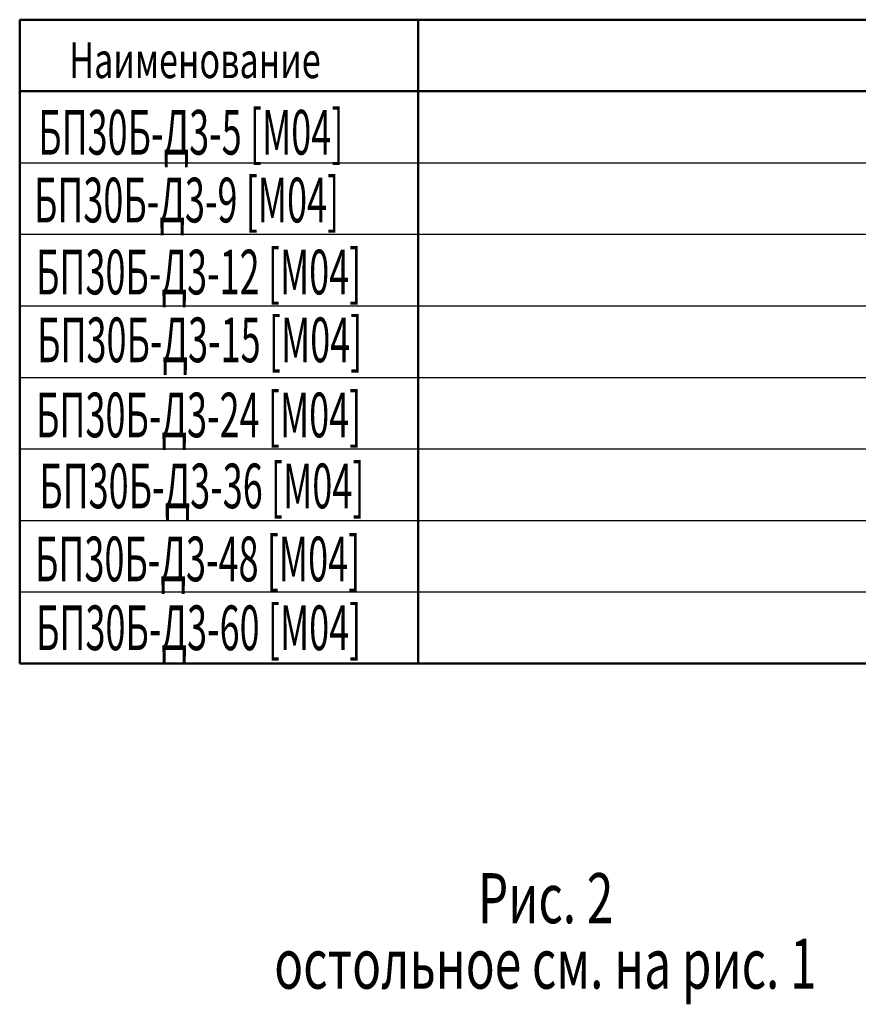
# Model space of a CAD drawing. Extents: x 46 to 411, y -101 to 282.
# Drawn here: x 128 to 222, y 15 to 126 of the extents above; entities that cross this region are included whole.
import ezdxf

# ---------------------------------------------------------------- set-up
doc = ezdxf.new("R2010")
doc.units = 0
doc.layers.add('dim', color=7, linetype='CONTINUOUS')
doc.layers.add('main', color=5, linetype='CONTINUOUS', lineweight=50)
doc.layers.add('text', color=7, linetype='CONTINUOUS', lineweight=20)
doc.styles.add('K5_TEXTSTYLE', font='win_eskd.shx', dxfattribs={"width": 0.7, "oblique": 15, "bigfont": 'b_eskd.shx'})

msp = doc.modelspace()

# ---------------------------------------------------------------- linework, layer by layer
at = {"layer": 'dim', "linetype": 'Continuous'}
for p, q in [((128.5, 109.593), (316.503, 109.593)), ((128.5, 101.593), (316.503, 101.593)), ((128.5, 93.593), (316.503, 93.593)), ((128.5, 85.593), (316.503, 85.593)), ((128.5, 77.593), (316.503, 77.593)), ((128.5, 69.593), (316.503, 69.593)), ((128.5, 61.593), (316.503, 61.593))]:
    msp.add_line(p, q, dxfattribs=at)
at = {"layer": 'main', "color": 5, "linetype": 'Continuous'}
for p, q in [((128.5, 125.593), (316.503, 125.593)), ((128.5, 53.593), (128.5, 125.593)), ((173.051, 53.593), (173.051, 125.593)), ((128.5, 117.593), (316.503, 117.593)), ((128.5, 53.593), (316.503, 53.593))]:
    msp.add_line(p, q, dxfattribs=at)

# ---------------------------------------------------------------- texts
at = {"layer": 'text', "color": 7, "linetype": 'Continuous', "lineweight": 20, "style": 'K5_TEXTSTYLE', "oblique": 20}
for s, height, width, p in [('Наименование', 4, 0.7, (134.041, 119.06)), ('БП30Б-Д3-5 [M04]', 5, 0.591325, (130.569, 110.501)), ('БП30Б-Д3-9 [M04]', 5, 0.591325, (130.099, 102.92)), ('БП30Б-Д3-12 [M04]', 5, 0.591325, (130.334, 94.87)), ('БП30Б-Д3-15 [M04]', 5, 0.591325, (130.451, 87.288)), ('БП30Б-Д3-24 [M04]', 5, 0.591325, (130.334, 78.886)), ('БП30Б-Д3-36 [M04]', 5, 0.591325, (130.686, 70.953)), ('БП30Б-Д3-48 [M04]', 5, 0.591325, (130.217, 62.785)), ('БП30Б-Д3-60 [M04]', 5, 0.591325, (130.334, 55.087))]:
    msp.add_text(s, height=height, dxfattribs=dict(at, width=width)).set_placement(p)
at = {"layer": 'text', "lineweight": 25, "style": 'K5_TEXTSTYLE', "oblique": 20, "width": 0.7}
for s, p in [('Рис. 2', (179.758, 24.548)), ('остольное см. на рис. 1', (156.969, 17.23))]:
    msp.add_text(s, height=5.6, dxfattribs=at).set_placement(p)

doc.saveas('drawing.dxf')
